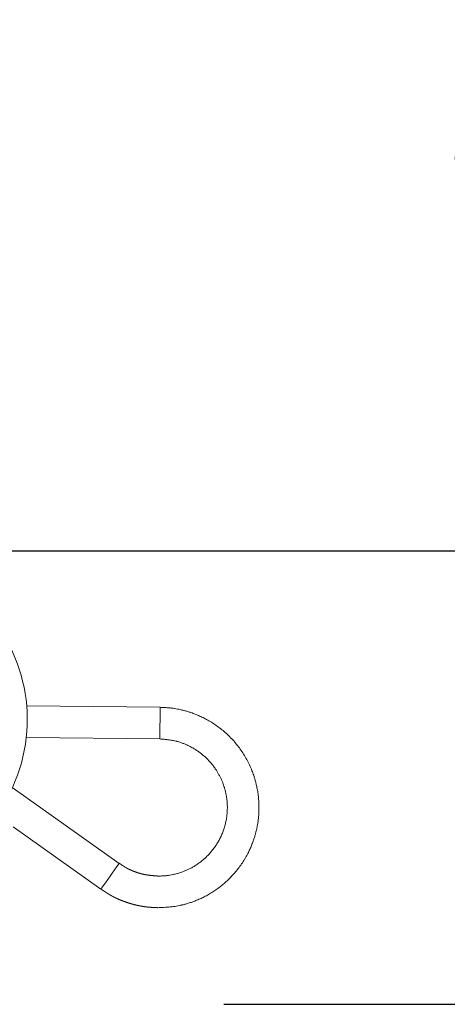
# Model space of a CAD drawing. Units: millimetres. Extents: x -127 to 1706, y -1176 to 1504.
# Drawn here: x 1015 to 1055, y 482 to 575 of the extents above; entities that cross this region are included whole.
import ezdxf

# ---------------------------------------------------------------- set-up
doc = ezdxf.new("R2010")
doc.units = ezdxf.units.MM
doc.header["$LTSCALE"] = 50.8
doc.header["$PDMODE"] = 1
doc.header["$PDSIZE"] = -2
doc.layers.get('0').update_dxf_attribs({"lineweight": 0})
doc.layers.get('Defpoints').update_dxf_attribs({"lineweight": 0})
doc.layers.add('寸法', color=7, linetype='Continuous', lineweight=0)
doc.styles.get("Standard").update_dxf_attribs({"font": 'txt', "bigfont": 'BIGFONT.SHX'})
doc.styles.add('ＭＳ ゴシック', font='txt', dxfattribs={"bigfont": 'ＭＳ ゴシック'})
doc.dimstyles.new('HIBINO', dxfattribs={"dimtxt": 32.576823, "dimasz": 25.006226, "dimexe": 20, "dimexo": 20, "dimgap": 0.5, "dimtad": 1, "dimzin": 11, "dimdsep": 46, "dimtxsty": 'ＭＳ ゴシック', "dimblk": 'VW_EMPTYARROW', "dimcen": 0, "dimadec": 0, "dimazin": 0, "dimtfac": 1, "dimtix": 1, "dimtmove": 0, "dimatfit": 0, "dimldrblk": 'VW_EMPTYARROW', "dimfxl": 1, "dimfrac": 2, "dimtolj": 1, "dimtzin": 11, "dimarcsym": 0})

# ---------------------------------------------------------------- blocks, each defined once
blk = doc.blocks.new('*D4')
at = {"color": 0, "linetype": 'Continuous', "lineweight": -2}
for points in [[(1093.3, 499.494), (1100, 524.5), (1106.7, 499.494)], [(1106.7, 506.506), (1100, 481.5), (1093.3, 506.506)]]:
    blk.add_lwpolyline(points, dxfattribs=at)
at = {"layer": 'Defpoints', "color": 0, "lineweight": 0}
for p in [(991.774, 524.5), (1014, 481.5), (1100, 481.5)]:
    blk.add_point(p, dxfattribs=at)
at = {"layer": '寸法', "color": 0, "linetype": 'Continuous', "lineweight": -2}
for p, q in [((1100, 524.5), (1100, 567.862)), ((1011.774, 524.5), (1120, 524.5)), ((1100, 481.5), (1100, 524.5)), ((1034, 481.5), (1120, 481.5))]:
    blk.add_line(p, q, dxfattribs=at)
at = {"color": 0, "linetype": 'Continuous', "lineweight": -2}
blk.add_wipeout([(1095, 525.529), (1095, 567.862), (1052.667, 567.862), (1052.667, 525.529)], dxfattribs=at).dxf.layer = '寸法'
at = {"layer": '寸法', "color": 0, "insert": (1056.497, 525.529), "char_height": 32.57682, "attachment_point": 1, "rotation": 90, "line_spacing_factor": 0.782827}
blk.add_mtext('{\\fＭＳ ゴシック|b0|i0|c128|p0;\\l43}', dxfattribs=at)
blk = doc.blocks.new('VW_EMPTYARROW')
at = {"color": 0, "linetype": 'ByBlock', "lineweight": -2}
blk.add_line((0, 0), (-1, 0), dxfattribs=at)
at = {"color": 0, "linetype": 'Continuous', "lineweight": -2}
blk.add_lwpolyline([(-0.9922, 0.2659), (0, 0), (-0.9922, -0.2659)], dxfattribs=at)

msp = doc.modelspace()

# ---------------------------------------------------------------- linework, layer by layer
at = {"color": 30, "linetype": 'Continuous', "lineweight": 0}
for p, q in [((1027.952, 509.66), (1015.294, 509.814)), ((1027.916, 506.66), (1027.952, 509.659)), ((1015.257, 506.814), (1027.916, 506.66)), ((1024.078, 494.858), (1014, 501.999)), ((1014, 498.322), (1022.344, 492.41))]:
    msp.add_line(p, q, dxfattribs=at)
at = {"color": 30, "linetype": 'Continuous', "lineweight": 0, "flags": 128}
for points in [[(1027.721, 490.662), (1027.731, 490.663, 0.00082), (1028.018, 490.674, 0.002786), (1028.305, 490.687), (1028.314, 490.687, 0.004736), (1028.62, 490.706), (1028.62, 490.706, 0.006702), (1028.924, 490.731), (1028.926, 490.732, 0.008683), (1029.226, 490.766), (1029.238, 490.768, 0.010371), (1029.511, 490.81), (1029.521, 490.811, 0.00831), (1029.771, 490.86, 0.00716), (1030.02, 490.915), (1030.061, 490.925, 0.010457), (1030.389, 491.011), (1030.455, 491.03, 0.010755), (1030.808, 491.139, 0.008326), (1031.158, 491.261), (1031.161, 491.262, 0.011681), (1031.511, 491.401), (1031.54, 491.413, 0.011763), (1031.941, 491.594), (1031.943, 491.594, 0.011669), (1032.338, 491.795), (1032.344, 491.799, 0.012427), (1032.743, 492.026), (1032.751, 492.031, 0.012587), (1033.152, 492.288), (1033.154, 492.289, 0.012658), (1033.544, 492.567), (1033.55, 492.571, 0.013319), (1033.936, 492.878), (1033.94, 492.882, 0.013295), (1034.319, 493.217), (1034.32, 493.217, 0.013445), (1034.682, 493.574), (1034.686, 493.578, 0.01388), (1035.035, 493.962), (1035.038, 493.965, 0.013875), (1035.371, 494.374), (1035.372, 494.376, 0.014115), (1035.684, 494.806), (1035.686, 494.81, 0.014388), (1035.978, 495.266), (1035.98, 495.268, 0.014391), (1036.248, 495.745), (1036.28, 495.806, 0.014696), (1036.464, 496.184, 0.00743), (1036.631, 496.569), (1036.632, 496.571, 0.014852), (1036.784, 496.966), (1036.83, 497.099, 0.015017), (1036.959, 497.509), (1036.978, 497.576, 0.007665), (1037.053, 497.858, 0.007655), (1037.119, 498.141), (1037.135, 498.212, 0.015314), (1037.215, 498.642), (1037.226, 498.716, 0.015574), (1037.297, 499.298), (1037.298, 499.302, 0.015777), (1037.333, 499.896), (1037.334, 499.934, 0.015786), (1037.332, 500.463), (1037.329, 500.536, 0.012075), (1037.306, 500.919, 0.008152), (1037.268, 501.301), (1037.263, 501.341, 0.016282), (1037.194, 501.8), (1037.17, 501.931, 0.014284), (1037.08, 502.353), (1037.067, 502.406, 0.00845), (1036.986, 502.717, 0.008447), (1036.895, 503.024), (1036.871, 503.101, 0.016865), (1036.71, 503.555), (1036.675, 503.643, 0.016644), (1036.437, 504.196), (1036.431, 504.209, 0.015125), (1036.17, 504.721), (1036.17, 504.722, 0.015103), (1035.88, 505.216), (1035.879, 505.217, 0.015097), (1035.561, 505.691), (1035.56, 505.692, 0.014981), (1035.215, 506.145), (1035.214, 506.146, 0.01498), (1034.844, 506.575), (1034.842, 506.577, 0.014883), (1034.45, 506.98), (1034.449, 506.981, 0.01473), (1034.036, 507.359), (1034.033, 507.362, 0.014751), (1033.604, 507.709), (1033.6, 507.713, 0.01434), (1033.161, 508.028), (1033.159, 508.029, 0.014116), (1032.706, 508.318), (1032.691, 508.326, 0.014104), (1032.251, 508.572), (1032.235, 508.581, 0.012391), (1031.816, 508.787), (1031.811, 508.789, 0.012265), (1031.39, 508.971), (1031.363, 508.982, 0.012101), (1030.989, 509.122), (1030.964, 509.131, 0.00911), (1030.635, 509.239, 0.008794), (1030.302, 509.334), (1030.293, 509.337, 0.009424), (1029.94, 509.425), (1029.883, 509.438, 0.010578), (1029.595, 509.498, 0.005697), (1029.306, 509.548), (1029.275, 509.553, 0.016067), (1028.934, 509.597), (1028.854, 509.604, 0.00483), (1028.672, 509.62, 0.003712), (1028.489, 509.633, 0.002633), (1028.307, 509.643), (1028.301, 509.643, 0.001537), (1028.13, 509.652), (1028.124, 509.652, 0.000441), (1027.964, 509.659), (1027.952, 509.66)], [(1027.916, 506.66), (1027.923, 506.659, -0.000762), (1028.137, 506.643), (1028.159, 506.641, -0.00271), (1028.33, 506.627), (1028.331, 506.627, -0.00196), (1028.502, 506.611, -0.005383), (1028.672, 506.593), (1028.701, 506.59, -0.007268), (1028.927, 506.559), (1028.941, 506.557, -0.009192), (1029.138, 506.525, -0.008224), (1029.334, 506.485), (1029.336, 506.484, -0.012121), (1029.534, 506.436), (1029.551, 506.431, -0.00831), (1029.727, 506.38, -0.007264), (1029.903, 506.324), (1029.972, 506.3, -0.017261), (1030.28, 506.183), (1030.383, 506.14, -0.011579), (1030.593, 506.047, -0.005914), (1030.8, 505.946), (1030.802, 505.945, -0.012356), (1031.008, 505.834), (1031.045, 505.813, -0.012498), (1031.318, 505.649), (1031.319, 505.649, -0.012405), (1031.587, 505.47), (1031.589, 505.468, -0.012707), (1031.85, 505.273), (1031.856, 505.269, -0.013364), (1032.117, 505.052), (1032.12, 505.049, -0.01338), (1032.376, 504.812), (1032.377, 504.812, -0.013515), (1032.62, 504.561), (1032.624, 504.557, -0.01421), (1032.86, 504.286), (1032.863, 504.282, -0.014175), (1033.088, 503.991, -0.014203), (1033.297, 503.686), (1033.323, 503.646, -0.014799), (1033.473, 503.399, -0.007437), (1033.611, 503.145), (1033.611, 503.145, -0.01487), (1033.739, 502.884), (1033.778, 502.797, -0.014981), (1033.892, 502.525), (1033.908, 502.481, -0.007792), (1033.978, 502.291, -0.007775), (1034.041, 502.099), (1034.056, 502.051, -0.015529), (1034.137, 501.759, -0.007771), (1034.205, 501.463), (1034.205, 501.461, -0.015826), (1034.26, 501.16), (1034.268, 501.106, -0.016219), (1034.315, 500.692), (1034.317, 500.663, -0.016202), (1034.335, 500.295), (1034.336, 500.25, -0.012191), (1034.334, 499.97, -0.009464), (1034.319, 499.689), (1034.317, 499.658, -0.016951), (1034.282, 499.317), (1034.275, 499.267, -0.016925), (1034.2, 498.835), (1034.198, 498.828, -0.016837), (1034.098, 498.415), (1034.096, 498.41, -0.015896), (1033.972, 498.016, -0.015854), (1033.824, 497.631), (1033.824, 497.63, -0.015901), (1033.651, 497.256), (1033.651, 497.256, -0.015782), (1033.457, 496.895, -0.01572), (1033.24, 496.548), (1033.239, 496.547, -0.015745), (1033.002, 496.216), (1033.001, 496.214, -0.015594), (1032.747, 495.902), (1032.746, 495.901, -0.015442), (1032.474, 495.606), (1032.472, 495.605, -0.015448), (1032.185, 495.33), (1032.181, 495.326, -0.015198), (1031.885, 495.076), (1031.883, 495.074, -0.014687), (1031.577, 494.845), (1031.574, 494.843, -0.014652), (1031.26, 494.636), (1031.244, 494.626, -0.014226), (1030.951, 494.456), (1030.937, 494.449, -0.011814), (1030.664, 494.309, -0.011842), (1030.385, 494.182), (1030.374, 494.177, -0.011931), (1030.111, 494.072), (1030.099, 494.068, -0.009998), (1029.857, 493.984, -0.009627), (1029.613, 493.909), (1029.567, 493.896, -0.016388), (1029.228, 493.812), (1029.176, 493.801, -0.011885), (1028.883, 493.745), (1028.845, 493.739, -0.012012), (1028.626, 493.708), (1028.602, 493.705, -0.006751), (1028.43, 493.688, -0.008717), (1028.259, 493.676), (1028.249, 493.675, -0.005864), (1028.084, 493.668), (1028.081, 493.668, -0.003434), (1027.921, 493.664), (1027.918, 493.664, -0.001051), (1027.763, 493.662), (1027.757, 493.662)]]:
    msp.add_lwpolyline(points, format="xyb", dxfattribs=at)
at = {"color": 30, "linetype": 'Continuous', "lineweight": 0}
for centre, radius, start, end in [((1000, 508.5), 15.35, 282.25875, 64.74333), ((1095.697, 442.269), 88.853, 143.71065, 145.64522)]:
    msp.add_arc(centre, radius, start, end, dxfattribs=at)
for points, weights, knots in [([(1027.757, 493.662), (1027.746, 493.663), (1027.734, 493.664), (1027.684, 493.667), (1027.633, 493.671), (1027.583, 493.675), (1027.532, 493.679), (1027.53, 493.679), (1027.528, 493.679), (1027.473, 493.684), (1027.418, 493.688), (1027.408, 493.689), (1027.399, 493.69), (1027.326, 493.696), (1027.253, 493.703), (1027.253, 493.703), (1027.253, 493.703), (1027.179, 493.709), (1027.106, 493.717), (1027.106, 493.717), (1027.106, 493.717), (1027.033, 493.725), (1026.96, 493.733), (1026.96, 493.733), (1026.96, 493.733), (1026.887, 493.742), (1026.815, 493.752), (1026.815, 493.752), (1026.815, 493.752), (1026.742, 493.762), (1026.67, 493.774), (1026.598, 493.785), (1026.526, 493.799), (1026.525, 493.799), (1026.524, 493.799), (1026.454, 493.812), (1026.383, 493.827), (1026.38, 493.828), (1026.377, 493.829), (1026.313, 493.842), (1026.25, 493.858), (1026.248, 493.858), (1026.245, 493.859), (1026.187, 493.873), (1026.13, 493.889), (1026.074, 493.904), (1026.017, 493.921), (1026.017, 493.921), (1026.017, 493.921), (1025.96, 493.937), (1025.904, 493.955), (1025.847, 493.973), (1025.791, 493.992), (1025.776, 493.997), (1025.761, 494.002), (1025.684, 494.027), (1025.607, 494.055), (1025.592, 494.061), (1025.577, 494.066), (1025.531, 494.083), (1025.485, 494.101), (1025.439, 494.119), (1025.393, 494.137), (1025.347, 494.155), (1025.302, 494.174), (1025.256, 494.193), (1025.211, 494.213), (1025.166, 494.232), (1025.121, 494.253), (1025.076, 494.273), (1025.032, 494.295), (1024.988, 494.316), (1024.944, 494.338), (1024.942, 494.339), (1024.94, 494.34), (1024.9, 494.361), (1024.86, 494.382), (1024.858, 494.383), (1024.857, 494.384), (1024.82, 494.403), (1024.783, 494.423), (1024.747, 494.444), (1024.711, 494.465), (1024.675, 494.485), (1024.639, 494.507), (1024.604, 494.528), (1024.568, 494.55), (1024.533, 494.572), (1024.497, 494.595), (1024.462, 494.617), (1024.427, 494.64), (1024.392, 494.662), (1024.358, 494.685), (1024.323, 494.708), (1024.288, 494.732), (1024.253, 494.755), (1024.219, 494.778), (1024.218, 494.779), (1024.217, 494.78), (1024.184, 494.802), (1024.152, 494.824), (1024.119, 494.846), (1024.089, 494.866), (1024.087, 494.868), (1024.085, 494.869)], [1, 1, 1, 0.999999755507, 1, 0.999999623526, 1, 1, 1, 0.999995681066, 1, 1, 1, 0.999989884587, 1, 1, 1, 0.999981760313, 1, 1, 1, 0.999971168716, 1, 1, 1, 0.999958083177, 1, 1, 1, 0.999942485993, 1, 0.99992440678, 1, 1, 1, 0.999903930196, 1, 1, 1, 0.999889558285, 1, 1, 1, 0.999931054635, 1, 0.999943577365, 1, 1, 1, 0.999954437416, 1, 0.999964451179, 1, 1, 1, 0.999895305019, 1, 1, 1, 0.999975776577, 1, 0.999972583167, 1, 0.999968855431, 1, 0.999964844649, 1, 0.999960518856, 1, 0.999955968458, 1, 0.999951113452, 1, 1, 1, 0.999945869411, 1, 1, 1, 0.999957188814, 1, 0.99996195436, 1, 0.999969825434, 1, 0.999976593539, 1, 0.999982500711, 1, 0.999987543126, 1, 0.999991720997, 1, 0.999995043343, 1, 0.999997506009, 1, 1, 1, 0.999999148796, 1, 1, 1, 1, 1], [0, 0, 0, 1, 1, 2, 2, 3, 3, 4, 4, 5, 5, 6, 6, 7, 7, 8, 8, 9, 9, 10, 10, 11, 11, 12, 12, 13, 13, 14, 14, 15, 15, 16, 16, 17, 17, 18, 18, 19, 19, 20, 20, 21, 21, 22, 22, 23, 23, 24, 24, 25, 25, 26, 26, 27, 27, 28, 28, 29, 29, 30, 30, 31, 31, 32, 32, 33, 33, 34, 34, 35, 35, 36, 36, 37, 37, 38, 38, 39, 39, 40, 40, 41, 41, 42, 42, 43, 43, 44, 44, 45, 45, 46, 46, 47, 47, 48, 48, 49, 49, 50, 50, 51, 51, 52, 52, 52]), ([(1022.351, 492.421), (1022.353, 492.419), (1022.355, 492.418), (1022.414, 492.379), (1022.472, 492.34), (1022.531, 492.301), (1022.59, 492.262), (1022.592, 492.261), (1022.593, 492.259), (1022.656, 492.218), (1022.719, 492.177), (1022.782, 492.136), (1022.845, 492.096), (1022.908, 492.055), (1022.972, 492.016), (1023.035, 491.976), (1023.099, 491.937), (1023.163, 491.898), (1023.228, 491.86), (1023.236, 491.856), (1023.244, 491.851), (1023.293, 491.823), (1023.342, 491.795), (1023.391, 491.768), (1023.44, 491.741), (1023.45, 491.735), (1023.46, 491.73), (1023.529, 491.692), (1023.599, 491.657), (1023.618, 491.648), (1023.636, 491.638), (1023.702, 491.605), (1023.768, 491.573), (1023.834, 491.542), (1023.901, 491.511), (1023.918, 491.504), (1023.935, 491.496), (1024.035, 491.45), (1024.137, 491.408), (1024.239, 491.366), (1024.342, 491.326), (1024.445, 491.285), (1024.549, 491.248), (1024.574, 491.239), (1024.599, 491.23), (1024.718, 491.187), (1024.838, 491.148), (1024.958, 491.108), (1025.079, 491.071), (1025.098, 491.066), (1025.116, 491.06), (1025.273, 491.012), (1025.432, 490.971), (1025.457, 490.965), (1025.481, 490.958), (1025.597, 490.928), (1025.714, 490.901), (1025.831, 490.874), (1025.948, 490.85), (1025.948, 490.85), (1025.948, 490.85), (1026.066, 490.826), (1026.184, 490.805), (1026.198, 490.802), (1026.211, 490.8), (1026.303, 490.783), (1026.395, 490.77), (1026.487, 490.756), (1026.579, 490.744), (1026.581, 490.744), (1026.583, 490.744), (1026.675, 490.732), (1026.767, 490.722), (1026.785, 490.721), (1026.802, 490.719), (1026.86, 490.713), (1026.918, 490.708), (1026.975, 490.704), (1027.033, 490.699), (1027.091, 490.695), (1027.149, 490.691), (1027.207, 490.687), (1027.265, 490.684), (1027.322, 490.681), (1027.38, 490.678), (1027.438, 490.675), (1027.496, 490.672), (1027.498, 490.672), (1027.5, 490.672), (1027.554, 490.67), (1027.609, 490.667), (1027.663, 490.665), (1027.714, 490.662), (1027.717, 490.662), (1027.721, 490.662)], [1, 1, 1, 0.999999870048, 1, 0.999998448626, 1, 1, 1, 0.999995548123, 1, 0.999991132294, 1, 0.99998518972, 1, 0.999977711112, 1, 0.999968693632, 1, 1, 1, 0.999957707563, 1, 0.999987003762, 1, 1, 1, 0.999853909347, 1, 1, 1, 0.999950481112, 1, 0.99995367468, 1, 1, 1, 0.999842577409, 1, 0.99996537559, 1, 0.999883526742, 1, 1, 1, 0.999906251884, 1, 0.999943746244, 1, 1, 1, 0.999764855962, 1, 1, 1, 0.999932056336, 1, 0.999912523772, 1, 1, 1, 0.999913071737, 1, 1, 1, 0.999888090767, 1, 0.99996894778, 1, 1, 1, 0.999865072479, 1, 1, 1, 0.99997954581, 1, 0.999984549966, 1, 0.999988985608, 1, 0.999992671005, 1, 0.999995608219, 1, 0.999997788919, 1, 1, 1, 0.999999245409, 1, 1, 1, 1, 1], [0, 0, 0, 1, 1, 2, 2, 3, 3, 4, 4, 5, 5, 6, 6, 7, 7, 8, 8, 9, 9, 10, 10, 11, 11, 12, 12, 13, 13, 14, 14, 15, 15, 16, 16, 17, 17, 18, 18, 19, 19, 20, 20, 21, 21, 22, 22, 23, 23, 24, 24, 25, 25, 26, 26, 27, 27, 28, 28, 29, 29, 30, 30, 31, 31, 32, 32, 33, 33, 34, 34, 35, 35, 36, 36, 37, 37, 38, 38, 39, 39, 40, 40, 41, 41, 42, 42, 43, 43, 44, 44, 45, 45, 46, 46, 47, 47, 47])]:
    msp.add_rational_spline(points, weights, degree=2, knots=knots, dxfattribs=at)

# ---------------------------------------------------------------- next in the draw order: dimensions: what is measured, and where the dimension line sits
at = {"layer": '寸法', "color": 1, "linetype": 'Continuous', "lineweight": 0}
dim = msp.add_linear_dim(base=(1100, 481.5), p1=(991.774, 524.5), p2=(1014, 481.5), angle=270, dimstyle='HIBINO', override={"dimgap": 5, "dimdec": 0, "dimpost": '<>', "dimtxsty": 'ＭＳ ゴシック', "dimtix": 0, "dimtmove": 2}, dxfattribs=at)
dim.commit()
dim.dimension.update_dxf_attribs({"geometry": '*D4', "text_midpoint": (1105, 525.529), "dimtype": 128})

doc.saveas('drawing.dxf')
